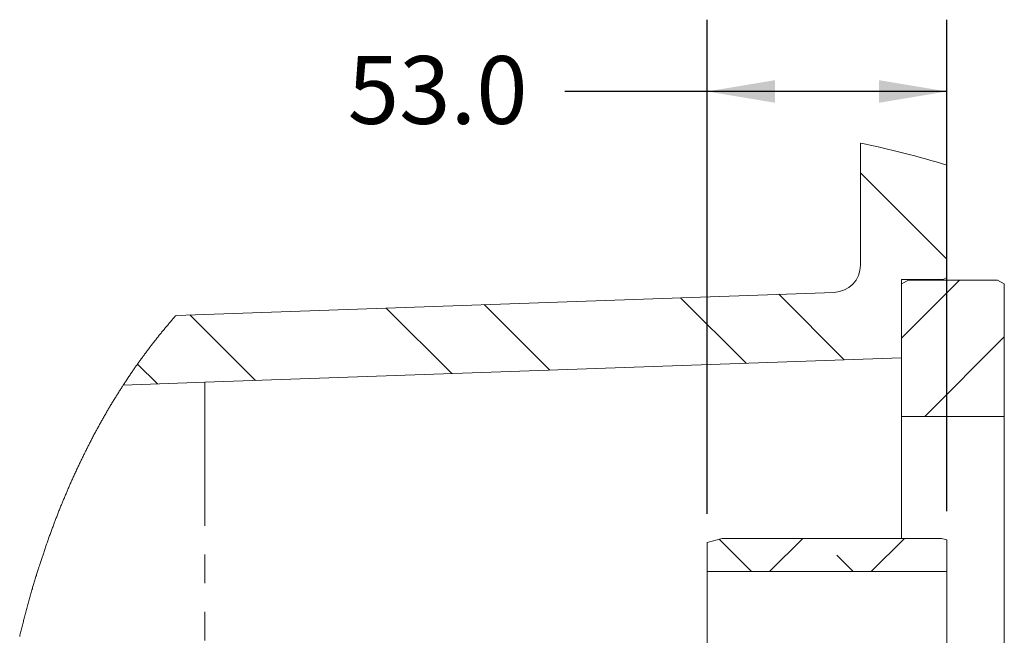
# Model space of a CAD drawing. Units: millimetres. Extents: x 11 to 1180, y 5 to 832.
# Drawn here: x 280 to 324, y 697 to 724 of the extents above; entities that cross this region are included whole.
import ezdxf

# ---------------------------------------------------------------- set-up
doc = ezdxf.new("R2010")
doc.units = ezdxf.units.MM
doc.linetypes.add('PHANTOM', pattern=[12.7, 6.35, -1.27, 1.27, -1.27, 1.27, -1.27])
doc.layers.add('SLD-0', color=7, linetype='Continuous')
doc.styles.add('SLDTEXTSTYLE0', font='TXT', dxfattribs={"width": 0.605})
doc.dimstyles.new('SLDDIMSTYLE1', dxfattribs={"dimtxt": 3, "dimasz": 3, "dimexe": 0, "dimexo": 0.0625, "dimgap": 0.75, "dimtad": 0, "dimdec": 1, "dimlfac": 5, "dimrnd": 1e-09, "dimzin": 4, "dimdsep": 46, "dimtxsty": 'SLDTEXTSTYLE0', "dimsah": 1, "dimcen": 0.09, "dimadec": 0, "dimazin": 1, "dimtfac": 1, "dimtdec": 3, "dimtofl": 0, "dimtmove": 0, "dimatfit": 3, "dimfxl": 0, "dimfrac": 2, "dimtolj": 1, "dimtzin": 12, "dimarcsym": 0})

# ---------------------------------------------------------------- blocks, each defined once
blk = doc.blocks.new('SW_HATCH_1')
at = {"color": 0, "linetype": 'Continuous', "lineweight": 0}
for p, q in [((30.254, 72.149), (26.434, 75.969)), ((28.254, 68.665), (30.82, 71.231)), ((25.719, 67.703), (22.82, 70.602)), ((12.703, 67.249), (9.805, 70.148)), ((21.381, 67.552), (18.482, 70.451)), ((-0.312, 66.794), (-3.211, 69.693)), ((8.365, 67.097), (5.466, 69.996)), ((29.277, 65.198), (32.794, 68.715)), ((-4.651, 66.643), (-5.526, 67.518)), ((21.615, 58.338), (20.183, 59.769)), ((22.417, 58.338), (23.887, 59.808)), ((26.907, 58.338), (28.377, 59.808)), ((26.105, 58.338), (25.383, 59.059))]:
    blk.add_line(p, q, dxfattribs=at)
blk = doc.blocks.new('_D_29')
at = {"layer": 'SLD-0'}
for p, q in [((310.802, 702.515), (310.802, 724.364)), ((321.402, 702.634), (321.402, 724.364)), ((310.802, 721.189), (304.515, 721.189)), ((321.402, 721.189), (310.802, 721.189))]:
    blk.add_line(p, q, dxfattribs=at)
for points in [[(310.802, 721.189), (313.802, 720.689), (313.802, 721.689)], [(321.402, 721.189), (318.402, 721.689), (318.402, 720.689)]]:
    blk.add_solid(points, dxfattribs=at)
at = {"layer": 'SLD-0', "insert": (294.915, 722.755), "char_height": 3, "attachment_point": 1, "style": 'SLDTEXTSTYLE0'}
blk.add_mtext('53.0', dxfattribs=at)

msp = doc.modelspace()

# ---------------------------------------------------------------- linework, layer by layer
at = {"color": 7, "linetype": 'Continuous', "lineweight": 15}
for p, q in [((317.5819, 713.5044), (317.5819, 718.9061)), ((321.4019, 712.9597), (321.4019, 717.9302)), ((321.2419, 712.8674), (319.4019, 712.8674)), ((319.4019, 709.4091), (319.4019, 712.8674)), ((319.7019, 712.8484), (319.4019, 712.6751)), ((319.4019, 706.8148), (319.4019, 712.6751)), ((319.7019, 712.8484), (323.6419, 712.8484)), ((321.2419, 712.8674), (321.4019, 712.9597)), ((321.2419, 712.8484), (321.2419, 712.8674)), ((321.4019, 712.9597), (321.4019, 712.8484)), ((323.9419, 712.6751), (323.6419, 712.8484)), ((323.9419, 706.8148), (323.9419, 712.6751)), ((287.3253, 711.289), (316.4238, 712.3051)), ((319.4019, 709.4091), (288.6019, 708.3336)), ((288.6019, 708.3336), (284.9928, 708.2075)), ((319.4019, 706.8148), (323.9419, 706.8148)), ((319.4019, 701.4248), (319.4019, 706.8148)), ((323.9419, 640.6705), (323.9419, 706.8148)), ((311.4737, 701.4248), (310.8019, 701.2449)), ((321.1583, 701.4248), (311.4737, 701.4248)), ((321.4019, 701.3641), (321.1583, 701.4248)), ((321.4019, 699.9549), (321.4019, 701.3641)), ((310.8019, 701.2449), (310.8019, 699.9549)), ((310.8019, 699.9549), (310.8019, 696.5548)), ((321.4019, 699.9549), (310.8019, 699.9549)), ((321.4019, 696.5548), (321.4019, 699.9549))]:
    msp.add_line(p, q, dxfattribs=at)
at = {"color": 8, "linetype": 'PHANTOM', "lineweight": 0}
msp.add_line((288.6019, 708.3336), (288.6019, 694.8978), dxfattribs=at)
at = {"color": 7, "linetype": 'Continuous', "lineweight": 0, "flags": 128}
msp.add_lwpolyline([(287.3253, 711.289), (287.2999, 711.2602), (287.2745, 711.2314), (287.2492, 711.2025), (287.2239, 711.1735), (287.1987, 711.1446), (287.1735, 711.1156), (287.1484, 711.0865), (287.1208, 711.0545), (287.0932, 711.0224), (287.0657, 710.9903), (287.0382, 710.9582), (287.0108, 710.926), (286.9834, 710.8937), (286.9561, 710.8614), (286.9289, 710.829), (286.9017, 710.7966), (286.8745, 710.7641), (286.8479, 710.7322), (286.8213, 710.7002), (286.7948, 710.6682), (286.7683, 710.6361), (286.7414, 710.6034), (286.7145, 710.5706), (286.6877, 710.5378), (286.661, 710.5049), (286.6343, 710.472), (286.6081, 710.4396), (286.582, 710.4072), (286.5559, 710.3747), (286.5299, 710.3422), (286.5033, 710.309), (286.4769, 710.2757), (286.4505, 710.2423), (286.4241, 710.2089), (286.3978, 710.1755), (286.3715, 710.142), (286.3453, 710.1085), (286.3192, 710.075), (286.2932, 710.0414), (286.2672, 710.0078), (286.2412, 709.9741), (286.2153, 709.9404), (286.1899, 709.9073), (286.1646, 709.8741), (286.1393, 709.8408), (286.1141, 709.8075), (286.0883, 709.7735), (286.0627, 709.7394), (286.0371, 709.7053), (286.0115, 709.6711), (285.986, 709.6369), (285.9605, 709.6027), (285.9351, 709.5683), (285.9098, 709.534), (285.8845, 709.4996), (285.8592, 709.4651), (285.834, 709.4306), (285.8089, 709.396), (285.7837, 709.3614), (285.7587, 709.3268), (285.7358, 709.295), (285.7129, 709.2631), (285.69, 709.2312), (285.6672, 709.1993), (285.6445, 709.1673), (285.6218, 709.1353), (285.5991, 709.1033), (285.5765, 709.0712), (285.5539, 709.0391), (285.5314, 709.0069), (285.5089, 708.9747), (285.4868, 708.943), (285.4648, 708.9113), (285.4428, 708.8796), (285.4209, 708.8478), (285.3948, 708.8099), (285.3688, 708.772), (285.3429, 708.734), (285.317, 708.6959), (285.2911, 708.6578), (285.2654, 708.6197), (285.2397, 708.5815), (285.214, 708.5432), (285.1884, 708.5049), (285.1628, 708.4665), (285.1374, 708.4281), (285.1119, 708.3896), (285.088, 708.3533), (285.0641, 708.3169), (285.0403, 708.2805), (285.0165, 708.2441), (284.9928, 708.2075), (284.9714, 708.1745), (284.9501, 708.1415), (284.9288, 708.1084), (284.9075, 708.0753), (284.8863, 708.0422), (284.8652, 708.009), (284.8403, 707.9698), (284.8155, 707.9306), (284.7907, 707.8914), (284.766, 707.8521), (284.7439, 707.8169), (284.722, 707.7817), (284.7, 707.7465), (284.6781, 707.7112), (284.6563, 707.6759), (284.6345, 707.6405), (284.6127, 707.6051), (284.591, 707.5697), (284.5663, 707.5291), (284.5416, 707.4885), (284.5169, 707.4479), (284.4924, 707.4072), (284.4678, 707.3664), (284.4434, 707.3256), (284.419, 707.2847), (284.3967, 707.2472), (284.3744, 707.2096), (284.3522, 707.172), (284.33, 707.1343), (284.3079, 707.0967), (284.2858, 707.0589), (284.2618, 707.0177), (284.2378, 706.9764), (284.2139, 706.9351), (284.1901, 706.8937), (284.1663, 706.8523), (284.1426, 706.8108), (284.1189, 706.7692), (284.0972, 706.7311), (284.0756, 706.6929), (284.0541, 706.6547), (284.0326, 706.6165), (284.0111, 706.5782), (283.9897, 706.5398), (283.9684, 706.5014), (283.9471, 706.463), (283.9258, 706.4245), (283.9046, 706.386), (283.8835, 706.3474), (283.8623, 706.3088), (283.8425, 706.2724), (283.8227, 706.2359), (283.8029, 706.1994), (283.7832, 706.1629), (283.7635, 706.1263), (283.7408, 706.0839), (283.7181, 706.0414), (283.6955, 705.9989), (283.6729, 705.9564), (283.6504, 705.9138), (283.628, 705.8712), (283.6056, 705.8285), (283.5852, 705.7893), (283.5647, 705.7501), (283.5444, 705.7108), (283.5241, 705.6715), (283.5038, 705.6322), (283.4836, 705.5928), (283.4634, 705.5533), (283.4433, 705.5139), (283.4232, 705.4743), (283.4032, 705.4348), (283.3832, 705.3952), (283.3633, 705.3555), (283.3445, 705.3181), (283.3258, 705.2807), (283.3071, 705.2432), (283.2885, 705.2057), (283.2699, 705.1681), (283.2503, 705.1282), (283.2307, 705.0883), (283.2111, 705.0483), (283.1916, 705.0083), (283.1721, 704.9683), (283.1527, 704.9282), (283.1345, 704.8904), (283.1162, 704.8525), (283.0981, 704.8146), (283.0799, 704.7766), (283.0618, 704.7387), (283.0417, 704.6962), (283.0216, 704.6538), (283.0016, 704.6112), (282.9816, 704.5687), (282.9616, 704.5261), (282.9418, 704.4834), (282.9219, 704.4407), (282.9022, 704.398), (282.8817, 704.3536), (282.8613, 704.3092), (282.841, 704.2647), (282.8207, 704.2202), (282.8005, 704.1757), (282.7803, 704.1311), (282.7602, 704.0864), (282.7419, 704.0455), (282.7235, 704.0045), (282.7052, 703.9634), (282.687, 703.9223), (282.6688, 703.8812), (282.6507, 703.84), (282.6326, 703.7988), (282.6145, 703.7576), (282.5965, 703.7163), (282.5786, 703.675), (282.5607, 703.6336), (282.5428, 703.5922), (282.526, 703.5532), (282.5093, 703.5141), (282.4926, 703.4749), (282.4759, 703.4358), (282.4593, 703.3965), (282.4417, 703.3549), (282.4241, 703.3133), (282.4066, 703.2716), (282.3892, 703.2298), (282.3718, 703.1881), (282.3544, 703.1462), (282.3381, 703.1068), (282.3218, 703.0673), (282.3056, 703.0278), (282.2894, 702.9882), (282.2732, 702.9486), (282.2553, 702.9044), (282.2373, 702.8601), (282.2194, 702.8158), (282.2016, 702.7714), (282.1838, 702.727), (282.1661, 702.6826), (282.1485, 702.6381), (282.1308, 702.5936), (282.1141, 702.5512), (282.0975, 702.5089), (282.0809, 702.4664), (282.0643, 702.424), (282.0478, 702.3815), (282.0314, 702.3389), (282.0159, 702.2988), (282.0005, 702.2586), (281.9851, 702.2184), (281.9697, 702.1782), (281.9544, 702.1379), (281.9373, 702.0929), (281.9204, 702.0479), (281.9034, 702.0029), (281.8865, 701.9578), (281.8697, 701.9126), (281.8529, 701.8674), (281.8362, 701.8222), (281.8195, 701.7769), (281.8029, 701.7316), (281.7863, 701.6863), (281.7697, 701.6409), (281.7533, 701.5955), (281.7368, 701.55), (281.7205, 701.5045), (281.7041, 701.459), (281.6879, 701.4134), (281.6709, 701.3656), (281.6539, 701.3178), (281.637, 701.2699), (281.6202, 701.222), (281.6034, 701.174), (281.5867, 701.126), (281.5702, 701.0784), (281.5538, 701.0308), (281.5374, 700.9832), (281.5211, 700.9355), (281.5048, 700.8878), (281.4886, 700.84), (281.4724, 700.7922), (281.4577, 700.7484), (281.443, 700.7045), (281.4283, 700.6606), (281.4137, 700.6166), (281.3991, 700.5726), (281.3845, 700.5286), (281.37, 700.4845), (281.3556, 700.4404), (281.3412, 700.3963), (281.3268, 700.3521), (281.3125, 700.3079), (281.2983, 700.2637), (281.2815, 700.2115), (281.2648, 700.1593), (281.2482, 700.107), (281.2316, 700.0547), (281.2176, 700.0103), (281.2036, 699.9659), (281.1897, 699.9214), (281.1759, 699.8768), (281.162, 699.8323), (281.1483, 699.7877), (281.1321, 699.7351), (281.1159, 699.6824), (281.0999, 699.6297), (281.0839, 699.577), (281.0697, 699.5299), (281.0555, 699.4827), (281.0414, 699.4355), (281.0273, 699.3883), (281.0132, 699.341), (280.9993, 699.2937), (280.9853, 699.2464), (280.9715, 699.199), (280.9557, 699.1449), (280.94, 699.0908), (280.9243, 699.0366), (280.9088, 698.9824), (280.8933, 698.9282), (280.8781, 698.8748), (280.863, 698.8215), (280.8479, 698.768), (280.8329, 698.7146), (280.8177, 698.66), (280.8026, 698.6053), (280.7875, 698.5506), (280.7724, 698.4959), (280.7575, 698.4411), (280.7426, 698.3863), (280.7277, 698.3314), (280.7129, 698.2765), (280.6982, 698.2215), (280.6836, 698.1665), (280.669, 698.1114), (280.6545, 698.0563), (280.64, 698.0012), (280.6256, 697.946), (280.6125, 697.8954), (280.5994, 697.8447), (280.5864, 697.794), (280.5734, 697.7433), (280.5605, 697.6925), (280.5476, 697.6417), (280.5337, 697.5863), (280.5198, 697.5309), (280.506, 697.4755), (280.4922, 697.42), (280.4785, 697.3645), (280.4651, 697.3099), (280.4518, 697.2553), (280.4385, 697.2006), (280.4253, 697.1459), (280.4119, 697.0901)], dxfattribs=at)
at = {"color": 7, "linetype": 'Continuous', "lineweight": 0}
msp.add_arc((308.8619, 676.808), 42.9918, 73.04127, 78.29759, dxfattribs=at)
at = {"color": 7, "linetype": 'Continuous', "lineweight": 15}
msp.add_arc((316.3819, 713.5044), 1.2, 271.99957, 0.00056, dxfattribs=at)

# ---------------------------------------------------------------- block references
at = {"color": 7, "linetype": 'Continuous', "lineweight": 0}
msp.add_blockref('SW_HATCH_1', (291.1481, 641.6173), dxfattribs=at)

# ---------------------------------------------------------------- dimensions: what is measured, and where the dimension line sits
at = {"layer": 'SLD-0'}
dim = msp.add_linear_dim(base=(321.4019, 721.1887), p1=(310.8019, 701.2449), p2=(321.4019, 701.3641), dimstyle='SLDDIMSTYLE1', dxfattribs=at)
dim.commit()
dim.dimension.update_dxf_attribs({"geometry": '_D_29', "text_midpoint": (298.9212, 721.1887), "dimtype": 160})

doc.saveas('drawing.dxf')
